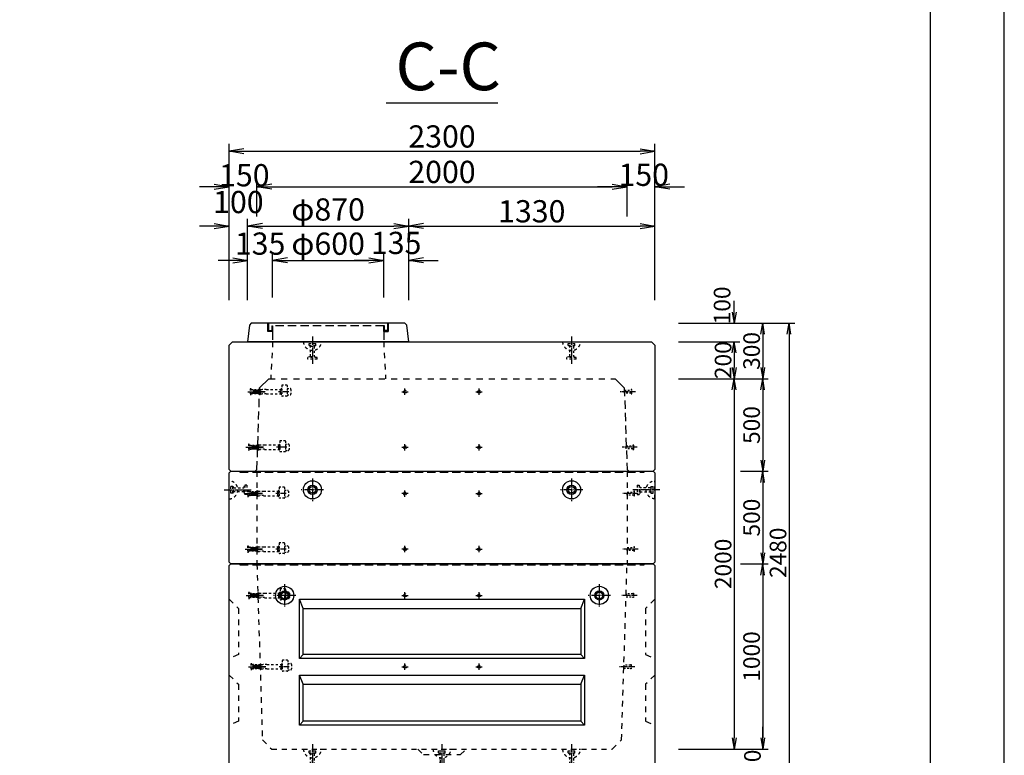
# Model space of a CAD drawing. Units: millimetres. Extents: x -2840 to 17389, y -5451 to 6700.
# Drawn here: x 12070 to 17389, y -3415 to 557 of the extents above; entities that cross this region are included whole.
import ezdxf

# ---------------------------------------------------------------- set-up
doc = ezdxf.new("R2010")
doc.units = ezdxf.units.MM
doc.header["$LTSCALE"] = 15
for name, pattern in [('一点鎖線(短)', [13, 10, -1, 1, -1]), ('破線', [4.5, 3, -1.5]), ('破線(短)', [4, 2, -2])]:
    doc.linetypes.add(name, pattern=pattern)
doc.layers.get('Defpoints').update_dxf_attribs({"color": 8})
for name, color, linetype in [('00枠', 4, 'Continuous'), ('00構造物', 6, 'Continuous'), ('00補助線', 4, 'Continuous'), ('01構造物', 6, 'Continuous'), ('02補助線', 4, 'Continuous'), ('03寸法', 4, 'Continuous'), ('04文字', 7, 'Continuous')]:
    doc.layers.add(name, color=color, linetype=linetype)
doc.styles.add('_Gothic_', font='txt', dxfattribs={"height": 1})
doc.styles.add('ゴシック', font='txt')
doc.dimstyles.new('30', dxfattribs={"dimscale": 30, "dimtxt": 3, "dimasz": 2, "dimexe": 1, "dimexo": 1, "dimgap": 0.5, "dimtad": 1, "dimdec": 0, "dimzin": 0, "dimdsep": 46, "dimtxsty": 'ゴシック', "dimblk": 'OPEN', "dimcen": 0.09, "dimaunit": 1, "dimazin": 0, "dimtfac": 1, "dimtdec": 0, "dimtofl": 0, "dimtmove": 2, "dimatfit": 3, "dimldrblk": 'OPEN', "dimfxl": 10, "dimfxlon": 1, "dimtolj": 1, "dimtzin": 0, "dimlwe": -1, "dimarcsym": 0})
doc.dimstyles.new('40', dxfattribs={"dimscale": 40, "dimtxt": 3, "dimasz": 2, "dimexe": 1, "dimexo": 1, "dimgap": 0.5, "dimtad": 1, "dimdec": 0, "dimzin": 0, "dimdsep": 46, "dimtxsty": 'ゴシック', "dimblk": 'OPEN', "dimcen": 0.09, "dimaunit": 1, "dimazin": 0, "dimtfac": 1, "dimtdec": 0, "dimtofl": 0, "dimtmove": 2, "dimatfit": 3, "dimldrblk": 'OPEN', "dimfxl": 10, "dimfxlon": 1, "dimtolj": 1, "dimtzin": 0, "dimlwe": -1, "dimarcsym": 0})

# ---------------------------------------------------------------- blocks, each defined once
blk = doc.blocks.new('M12T')
at = {"layer": '02補助線', "color": 4, "linetype": '一点鎖線(短)', "ltscale": 0.1}
for p, q in [((-17.5, 0), (17.5, 0)), ((0, -17.5), (0, 17.5))]:
    blk.add_line(p, q, dxfattribs=at)
at = {"layer": '02補助線', "color": 0, "linetype": 'ByBlock', "ltscale": 0.3}
for radius in [8.25, 6]:
    blk.add_circle((0, 0), radius, dxfattribs=at)
blk = doc.blocks.new('M12')
at = {"linetype": '一点鎖線(短)', "ltscale": 0.2}
blk.add_line((-58.9, 0), (22.9, 0), dxfattribs=at)
at = {"color": 0, "linetype": '破線(短)', "lineweight": -2, "ltscale": 0.3}
for points in [[(-36, -8.2), (-36, -12), (-40, -12), (-40, 12), (-36, 12), (-36, 8.2)], [(-36, -8.2), (0, -8.2), (0, 8.2), (-36, 8.2)]]:
    blk.add_lwpolyline(points, dxfattribs=at)
blk = doc.blocks.new('deha5tS')
at = {"linetype": '一点鎖線(短)', "ltscale": 0.3}
blk.add_line((0, 27.3), (0, -119.8), dxfattribs=at)
at = {"layer": '02補助線', "color": 0, "linetype": '破線(短)', "ltscale": 0.75}
blk.add_line((-49, 0), (49, 0), dxfattribs=at)
at = {"layer": '02補助線', "color": 0, "linetype": '破線(短)', "ltscale": 0.4}
for p, q in [((-18, -10), (18, -10)), ((-18, -20), (-18, -10)), ((-18, -20), (18, -20)), ((-18, -20), (-10, -25)), ((-10, -80), (-10, -25)), ((-10, -25), (10, -25)), ((18, -20), (10, -25)), ((10, -25), (10, -80)), ((18, -20), (18, -10)), ((-10, -80), (-25, -85)), ((25, -85), (-25, -85)), ((-25, -95), (-25, -85)), ((25, -95), (-25, -95)), ((-10, -80), (10, -80)), ((10, -80), (25, -85)), ((25, -95), (25, -85))]:
    blk.add_line(p, q, dxfattribs=at)
at = {"layer": '02補助線', "color": 0, "linetype": '破線(短)', "ltscale": 0.5}
blk.add_arc((0, 2), 49, 182.387, 357.613, dxfattribs=at)
blk = doc.blocks.new('M16')
at = {"layer": '02補助線', "linetype": '一点鎖線(短)', "ltscale": 0.2}
blk.add_line((-63.4, 0), (29.4, 0), dxfattribs=at)
at = {"layer": '02補助線', "color": 0, "linetype": '破線(短)', "lineweight": -2, "ltscale": 0.3}
blk.add_lwpolyline([(-45.5, 10.9), (-45.5, 16), (-50, 16), (-50, -16), (-45.5, -16), (-45.5, -10.9)], dxfattribs=at)
at = {"layer": '02補助線', "color": 0, "linetype": '破線(短)', "ltscale": 0.3}
blk.add_lwpolyline([(-45.5, 10.9), (0, 10.9), (0, -10.9), (-45.5, -10.9)], dxfattribs=at)
blk = doc.blocks.new('step_s')
at = {"layer": '02補助線', "color": 0, "linetype": '破線(短)', "ltscale": 0.3}
for p, q in [((0, 15.5), (3, 15.5)), ((0, 15.5), (0, -15.5)), ((3, -15.5), (3, 15.5)), ((3, 15.5), (6, 12.5)), ((6, -12.5), (6, 12.5)), ((6, 12.5), (16, 12.5)), ((16, 11), (16, 12.5)), ((36, 11), (16, 11)), ((36, 11), (36, 12.5)), ((117, 15.5), (114, 12.5)), ((114, -12.5), (114, 12.5)), ((117, -15.5), (117, 15.5)), ((120, 15.5), (117, 15.5)), ((120, 32.5), (120, -22.3)), ((148, 34.5), (122, 34.5)), ((150, 32.5), (150, -22.3)), ((150, 17.7), (165.2, 17.2)), ((170, 12.2), (170, -12.2)), ((0, -15.5), (3, -15.5)), ((3, -15.5), (6, -12.5)), ((6, -12.5), (16, -12.5)), ((16, -11), (16, -12.5)), ((36, -11), (16, -11)), ((36, -11), (36, -12.5)), ((117, -15.5), (114, -12.5)), ((120, -15.5), (117, -15.5)), ((148, -24.3), (122, -24.3)), ((150, -17.7), (165.2, -17.2))]:
    blk.add_line(p, q, dxfattribs=at)
at = {"layer": '02補助線', "color": 0, "linetype": '破線(短)', "ltscale": 0.4}
for p, q in [((36, 12.5), (114, 12.5)), ((36, -12.5), (114, -12.5))]:
    blk.add_line(p, q, dxfattribs=at)
at = {"layer": '02補助線', "color": 0, "linetype": '一点鎖線(短)', "ltscale": 0.2}
for p, q in [((31.2, 0), (-31.2, 0)), ((157.8, 0), (102.3, 0))]:
    blk.add_line(p, q, dxfattribs=at)
at = {"layer": '02補助線', "color": 0, "linetype": '破線(短)', "ltscale": 0.3}
for centre, radius, start, end in [((122, 32.5), 2, 90, 180), ((148, 32.5), 2, 0, 90), ((165, 12.2), 5, 0, 87.9955), ((122, -22.3), 2, 180, 270), ((148, -22.3), 2, 270, 0), ((165, -12.2), 5, 272.0045, 0)]:
    blk.add_arc(centre, radius, start, end, dxfattribs=at)
at = {"layer": 'Defpoints', "linetype": 'ByBlock', "ltscale": 0.3}
for p, q in [((-30, 7), (-28.5, 8)), ((-30, -7), (-30, 7)), ((-30, 7), (-2, 7)), ((-28.5, -8), (-28.5, 8)), ((-28.5, 8), (0, 8)), ((-2, 7), (0, 8)), ((-2, -8), (-2, 8)), ((-30, -7), (-28.5, -8)), ((-30, -7), (-2, -7)), ((-28.5, -8), (0, -8)), ((-2, -7), (0, -8))]:
    blk.add_line(p, q, dxfattribs=at)
at = {"layer": 'Defpoints'}
blk.add_point((0, 0), dxfattribs=at)
blk = doc.blocks.new('A$C14F06E42')
at = {"layer": '00構造物'}
for p, q in [((-435, 0), (-425, 90)), ((-415, 100), (-425, 90)), ((-415, 100), (415, 100)), ((415, 100), (425, 90)), ((425, 90), (435, 0)), ((-435, 0), (435, 0))]:
    blk.add_line(p, q, dxfattribs=at)
at = {"layer": '00補助線', "linetype": '破線'}
for p, q in [((-325, 100), (-325, 55)), ((-300, 55), (-325, 55)), ((-320, 100), (-320, 60)), ((-320, 60), (-305, 60)), ((-305, 60), (-305, 85)), ((-305, 85), (-300, 85)), ((-300, 85), (300, 85)), ((-300, 55), (-300, 85)), ((-300, 55), (-300, 0)), ((305, 85), (300, 85)), ((300, 85), (300, 55)), ((300, 55), (325, 55)), ((300, 55), (300, 0)), ((305, 85), (305, 60)), ((320, 60), (305, 60)), ((320, 60), (320, 100)), ((325, 55), (325, 100))]:
    blk.add_line(p, q, dxfattribs=at)
blk = doc.blocks.new('A$C144279A8')
at = {"layer": '01構造物'}
for p, q in [((-1150, -119), (-1131, -100)), ((-1131, -100), (1131, -100)), ((1131, -100), (1150, -119)), ((-1150, -791), (-1150, -119)), ((1150, -119), (1150, -791)), ((-1150, -791), (-1141, -800)), ((1141, -800), (1150, -791)), ((-1141, -800), (-1150, -809)), ((-1150, -1291), (-1150, -809)), ((-1141, -800), (1141, -800)), ((-1141, -800), (1141, -800)), ((1141, -800), (1150, -809)), ((1150, -809), (1150, -1291)), ((-1150, -1291), (-1141, -1300)), ((-1141, -1300), (-1150, -1309)), ((-1150, -2461), (-1150, -1309)), ((1141, -1300), (-1141, -1300)), ((-1141, -1300), (1141, -1300)), ((1141, -1300), (1150, -1291)), ((1141, -1300), (1150, -1309)), ((1150, -1309), (1150, -2461)), ((-1150, -2461), (-1131, -2480)), ((1131, -2480), (-1131, -2480)), ((1131, -2480), (1150, -2461))]:
    blk.add_line(p, q, dxfattribs=at)
at = {"layer": '02補助線', "linetype": '破線(短)'}
for p, q in [((-915, -100), (-925, -300)), ((-315, -100), (-305, -300)), ((-1000, -800), (-1000, -1300)), ((1000, -800), (1000, -1300)), ((-1000, -1300), (-970, -2250)), ((970, -2250), (1000, -1300)), ((-1150, -1490), (-1100, -1540)), ((-1100, -1540), (-1100, -1790)), ((1150, -1490), (1100, -1540)), ((1100, -1540), (1100, -1790)), ((-1100, -1790), (-1150, -1810)), ((1100, -1790), (1150, -1810)), ((-1150, -1900), (-1100, -1950)), ((1150, -1900), (1100, -1950)), ((-1100, -1950), (-1100, -2150)), ((1100, -1950), (1100, -2150)), ((-1100, -2150), (-1150, -2170)), ((1100, -2150), (1150, -2170)), ((-970, -2250), (-920, -2300)), ((920, -2300), (970, -2250)), ((-130, -2300), (-100, -2330)), ((-100, -2330), (100, -2330)), ((100, -2330), (130, -2300))]:
    blk.add_line(p, q, dxfattribs=at)
at = {"layer": '02補助線'}
for p, q in [((-985, -350), (-935, -300)), ((935, -300), (985, -350)), ((-1009, -800), (-999.7, -791)), ((999.7, -791), (1009, -800)), ((-770, -1490), (770, -1490)), ((-770, -1810), (-770, -1490)), ((-750, -1540), (-770, -1490)), ((-750, -1540), (750, -1540)), ((-750, -1790), (-750, -1540)), ((750, -1540), (770, -1490)), ((750, -1540), (750, -1790)), ((770, -1490), (770, -1810)), ((-750, -1790), (-770, -1810)), ((750, -1790), (-750, -1790)), ((750, -1790), (770, -1810)), ((770, -1810), (-770, -1810)), ((-770, -1900), (770, -1900)), ((-770, -2170), (-770, -1900)), ((-750, -1950), (-770, -1900)), ((750, -1950), (770, -1900)), ((770, -1900), (770, -2170)), ((-750, -1950), (750, -1950)), ((-750, -2150), (-750, -1950)), ((750, -1950), (750, -2150)), ((-750, -2150), (-770, -2170)), ((770, -2170), (-770, -2170)), ((750, -2150), (-750, -2150)), ((750, -2150), (770, -2170))]:
    blk.add_line(p, q, dxfattribs=at)
at = {"layer": '02補助線', "linetype": '破線(短)', "ltscale": 1.1}
blk.add_line((-935, -300), (935, -300), dxfattribs=at)
at = {"layer": '02補助線', "linetype": '破線'}
for p, q in [((-999.7, -791), (-985, -350)), ((985, -350), (999.7, -791)), ((-1092, -804.5), (1092, -804.5)), ((-1092, -1304.5), (1092, -1304.5)), ((-10, -2360), (-15, -2480)), ((10, -2360), (15, -2480))]:
    blk.add_line(p, q, dxfattribs=at)
at = {"layer": '02補助線', "linetype": '破線(短)', "lineweight": 0}
for p, q in [((-1092, -800), (-1092, -804.5)), ((1092, -804.5), (1092, -800)), ((-1092, -1300), (-1092, -1304.5)), ((1092, -1304.5), (1092, -1300))]:
    blk.add_line(p, q, dxfattribs=at)
at = {"layer": '02補助線', "linetype": '破線(短)', "ltscale": 0.9}
blk.add_line((-920, -2300), (920, -2300), dxfattribs=at)
at = {"extrusion": (0, 0, -1), "zscale": -1}
blk.add_blockref('A$C14F06E42', (615, -100), dxfattribs=at)
at = {"layer": '02補助線', "linetype": 'Continuous'}
for name, p in [('deha5tS', (-700, -100)), ('deha5tS', (700, -100)), ('M12', (-985.7, -370)), ('M12', (-995.7, -670))]:
    blk.add_blockref(name, p, dxfattribs=at)
at = {"layer": '02補助線'}
for name, p in [('M16', (-985.7, -370)), ('step_s', (-985.7, -370)), ('step_s', (-995.7, -670)), ('M16', (-995.7, -670)), ('M16', (-1000, -920)), ('step_s', (-1000, -920)), ('M16', (-1000, -1220)), ('step_s', (-1000, -1220)), ('step_s', (-994.6, -1470)), ('M16', (-994.6, -1470)), ('M16', (-982.5, -1855)), ('step_s', (-982.5, -1855))]:
    blk.add_blockref(name, p, dxfattribs=at)
at = {"layer": '02補助線', "linetype": '破線(短)'}
for name, p in [('M12T', (-200, -370)), ('M12T', (200, -370)), ('M12T', (-200, -670)), ('M12T', (200, -670)), ('M12T', (200, -920)), ('M12', (-1000, -920)), ('M12', (-1000, -1220)), ('M12T', (200, -1220)), ('M12T', (-200, -1470)), ('M12T', (200, -1470)), ('M12T', (-200, -1855)), ('M12T', (200, -1855)), ('deha5tS', (-700, -2300)), ('deha5tS', (0, -2300)), ('deha5tS', (700, -2300))]:
    blk.add_blockref(name, p, dxfattribs=at)
at = {"layer": '02補助線', "linetype": 'Continuous', "xscale": -1}
for p in [(985.7, -370), (995.7, -670)]:
    blk.add_blockref('M12', p, dxfattribs=at)
at = {"layer": '02補助線', "linetype": '破線(短)'}
for name, p, rotation in [('deha5tS', (-1150, -900), 90), ('M12', (994.6, -1470), 180), ('M12', (982.5, -1855), 180), ('deha5tS', (-700, -2480), 180), ('deha5tS', (700, -2480), 180)]:
    blk.add_blockref(name, p, dxfattribs=dict(at, rotation=rotation))
at = {"layer": '02補助線', "linetype": '破線(短)', "xscale": -1}
for name, p, rotation in [('deha5tS', (1150, -900), 270), ('M12', (-994.6, -1470), 180), ('M12', (-982.5, -1855), 180)]:
    blk.add_blockref(name, p, dxfattribs=dict(at, rotation=rotation))
for name, p in [('M12T', (-200, -920)), ('M12', (1000, -920)), ('M12T', (-200, -1220)), ('M12', (1000, -1220))]:
    blk.add_blockref(name, p, dxfattribs=at)
blk = doc.blocks.new('_Open')
at = {"color": 0, "linetype": 'ByBlock', "lineweight": -2}
for p, q in [((-1, 0.167), (0, 0)), ((-1, -0.167), (0, 0)), ((0, 0), (-1, 0))]:
    blk.add_line(p, q, dxfattribs=at)
blk = doc.blocks.new('*D372')
at = {"layer": '03寸法', "color": 0, "linetype": 'Continuous', "transparency": 16777216}
for p, q in [((13201.4, -504.6), (13201.4, -304.6)), ((13351.4, -504.6), (13351.4, -304.6))]:
    blk.add_line(p, q, dxfattribs=at)
at = {"layer": '03寸法', "color": 0, "linetype": 'Continuous', "lineweight": -2, "transparency": 16777216}
for p, q in [((13121.4, -344.6), (13041.4, -344.6)), ((13431.4, -344.6), (13511.4, -344.6))]:
    blk.add_line(p, q, dxfattribs=at)
at = {"layer": 'Defpoints', "color": 0, "linetype": 'Continuous', "transparency": 16777216}
for p in [(13351.4, -344.6), (13201.4, -1200.4), (13351.4, -1881.4)]:
    blk.add_point(p, dxfattribs=at)
at = {"layer": '03寸法', "color": 0, "linetype": 'Continuous', "lineweight": -2, "transparency": 16777216, "xscale": 80, "yscale": 80, "zscale": 80}
blk.add_blockref('_Open', (13201.4, -344.6), dxfattribs=at)
at = {"layer": '03寸法', "color": 0, "linetype": 'Continuous', "lineweight": -2, "transparency": 16777216, "xscale": 80, "yscale": 80, "zscale": 80, "rotation": 180}
blk.add_blockref('_Open', (13351.4, -344.6), dxfattribs=at)
at = {"layer": '03寸法', "color": 0, "linetype": 'Continuous', "transparency": 16777216, "insert": (13283.5, -282.6), "char_height": 120, "attachment_point": 5, "style": 'ゴシック'}
blk.add_mtext('\\A1;150', dxfattribs=at)
blk = doc.blocks.new('*D373')
at = {"layer": '03寸法', "color": 0, "linetype": 'Continuous', "transparency": 16777216}
for p, q in [((13351.4, -504.6), (13351.4, -304.6)), ((15351.4, -504.6), (15351.4, -304.6))]:
    blk.add_line(p, q, dxfattribs=at)
at = {"layer": '03寸法', "color": 0, "linetype": 'Continuous', "lineweight": -2, "transparency": 16777216}
blk.add_line((13431.4, -344.6), (15271.4, -344.6), dxfattribs=at)
at = {"layer": 'Defpoints', "color": 0, "linetype": 'Continuous', "transparency": 16777216}
for p in [(15351.4, -344.6), (13351.4, -1881.4), (15351.4, -1881.4)]:
    blk.add_point(p, dxfattribs=at)
at = {"layer": '03寸法', "color": 0, "linetype": 'Continuous', "lineweight": -2, "transparency": 16777216, "xscale": 80, "yscale": 80, "zscale": 80, "rotation": 180}
blk.add_blockref('_Open', (13351.4, -344.6), dxfattribs=at)
at = {"layer": '03寸法', "color": 0, "linetype": 'Continuous', "lineweight": -2, "transparency": 16777216, "xscale": 80, "yscale": 80, "zscale": 80}
blk.add_blockref('_Open', (15351.4, -344.6), dxfattribs=at)
at = {"layer": '03寸法', "color": 0, "linetype": 'Continuous', "transparency": 16777216, "insert": (14351.4, -264.6), "char_height": 120, "attachment_point": 5, "style": 'ゴシック'}
blk.add_mtext('\\A1;2000', dxfattribs=at)
blk = doc.blocks.new('*D374')
at = {"layer": '03寸法', "color": 0, "linetype": 'Continuous', "transparency": 16777216}
for p, q in [((15351.4, -504.6), (15351.4, -304.6)), ((15501.4, -504.6), (15501.4, -304.6))]:
    blk.add_line(p, q, dxfattribs=at)
at = {"layer": '03寸法', "color": 0, "linetype": 'Continuous', "lineweight": -2, "transparency": 16777216}
for p, q in [((15271.4, -344.6), (15191.4, -344.6)), ((15581.4, -344.6), (15661.4, -344.6))]:
    blk.add_line(p, q, dxfattribs=at)
at = {"layer": 'Defpoints', "color": 0, "linetype": 'Continuous', "transparency": 16777216}
for p in [(15501.4, -344.6), (15501.4, -1200.4), (15351.4, -1881.4)]:
    blk.add_point(p, dxfattribs=at)
at = {"layer": '03寸法', "color": 0, "linetype": 'Continuous', "lineweight": -2, "transparency": 16777216, "xscale": 80, "yscale": 80, "zscale": 80}
blk.add_blockref('_Open', (15351.4, -344.6), dxfattribs=at)
at = {"layer": '03寸法', "color": 0, "linetype": 'Continuous', "lineweight": -2, "transparency": 16777216, "xscale": 80, "yscale": 80, "zscale": 80, "rotation": 180}
blk.add_blockref('_Open', (15501.4, -344.6), dxfattribs=at)
at = {"layer": '03寸法', "color": 0, "linetype": 'Continuous', "transparency": 16777216, "insert": (15441.4, -280.2), "char_height": 120, "attachment_point": 5, "style": 'ゴシック'}
blk.add_mtext('\\A1;150', dxfattribs=at)
blk = doc.blocks.new('*D375')
at = {"layer": '03寸法', "color": 0, "linetype": 'Continuous', "transparency": 16777216}
for p, q in [((13201.4, -553.2), (13201.4, -113.2)), ((15501.4, -553.2), (15501.4, -113.2))]:
    blk.add_line(p, q, dxfattribs=at)
at = {"layer": '03寸法', "color": 0, "linetype": 'Continuous', "lineweight": -2, "transparency": 16777216}
blk.add_line((13281.4, -153.2), (15421.4, -153.2), dxfattribs=at)
at = {"layer": 'Defpoints', "color": 0, "linetype": 'Continuous', "transparency": 16777216}
for p in [(15501.4, -153.2), (13201.4, -1200.4), (15501.4, -1200.4)]:
    blk.add_point(p, dxfattribs=at)
at = {"layer": '03寸法', "color": 0, "linetype": 'Continuous', "lineweight": -2, "transparency": 16777216, "xscale": 80, "yscale": 80, "zscale": 80, "rotation": 180}
blk.add_blockref('_Open', (13201.4, -153.2), dxfattribs=at)
at = {"layer": '03寸法', "color": 0, "linetype": 'Continuous', "lineweight": -2, "transparency": 16777216, "xscale": 80, "yscale": 80, "zscale": 80}
blk.add_blockref('_Open', (15501.4, -153.2), dxfattribs=at)
at = {"layer": '03寸法', "color": 0, "linetype": 'Continuous', "transparency": 16777216, "insert": (14351.4, -73.2), "char_height": 120, "attachment_point": 5, "style": 'ゴシック'}
blk.add_mtext('\\A1;2300', dxfattribs=at)
blk = doc.blocks.new('*D376')
at = {"layer": '03寸法', "color": 0, "linetype": 'Continuous', "transparency": 16777216}
for p, q in [((13201.4, -957.3), (13201.4, -517.3)), ((13301.4, -957.3), (13301.4, -517.3))]:
    blk.add_line(p, q, dxfattribs=at)
at = {"layer": '03寸法', "color": 0, "linetype": 'Continuous', "lineweight": -2, "transparency": 16777216}
for p, q in [((13121.4, -557.3), (13041.4, -557.3)), ((13381.4, -557.3), (13461.4, -557.3))]:
    blk.add_line(p, q, dxfattribs=at)
at = {"layer": 'Defpoints', "color": 0, "linetype": 'Continuous', "transparency": 16777216}
for p in [(13301.4, -557.3), (13201.4, -1200.4), (13301.4, -1181.4)]:
    blk.add_point(p, dxfattribs=at)
at = {"layer": '03寸法', "color": 0, "linetype": 'Continuous', "lineweight": -2, "transparency": 16777216, "xscale": 80, "yscale": 80, "zscale": 80}
blk.add_blockref('_Open', (13201.4, -557.3), dxfattribs=at)
at = {"layer": '03寸法', "color": 0, "linetype": 'Continuous', "lineweight": -2, "transparency": 16777216, "xscale": 80, "yscale": 80, "zscale": 80, "rotation": 180}
blk.add_blockref('_Open', (13301.4, -557.3), dxfattribs=at)
at = {"layer": '03寸法', "color": 0, "linetype": 'Continuous', "transparency": 16777216, "insert": (13251.4, -427.3), "char_height": 120, "attachment_point": 5, "style": 'ゴシック'}
blk.add_mtext('\\A1;100', dxfattribs=at)
blk = doc.blocks.new('*D377')
at = {"layer": '03寸法', "color": 0, "linetype": 'Continuous', "transparency": 16777216}
for p, q in [((13301.4, -957.3), (13301.4, -517.3)), ((14171.4, -957.3), (14171.4, -517.3))]:
    blk.add_line(p, q, dxfattribs=at)
at = {"layer": '03寸法', "color": 0, "linetype": 'Continuous', "lineweight": -2, "transparency": 16777216}
blk.add_line((13381.4, -557.3), (14091.4, -557.3), dxfattribs=at)
at = {"layer": 'Defpoints', "color": 0, "linetype": 'Continuous', "transparency": 16777216}
for p in [(14171.4, -557.3), (13301.4, -1181.4), (14171.4, -1181.4)]:
    blk.add_point(p, dxfattribs=at)
at = {"layer": '03寸法', "color": 0, "linetype": 'Continuous', "lineweight": -2, "transparency": 16777216, "xscale": 80, "yscale": 80, "zscale": 80, "rotation": 180}
blk.add_blockref('_Open', (13301.4, -557.3), dxfattribs=at)
at = {"layer": '03寸法', "color": 0, "linetype": 'Continuous', "lineweight": -2, "transparency": 16777216, "xscale": 80, "yscale": 80, "zscale": 80}
blk.add_blockref('_Open', (14171.4, -557.3), dxfattribs=at)
at = {"layer": '03寸法', "color": 0, "linetype": 'Continuous', "transparency": 16777216, "insert": (13736.4, -467.6), "char_height": 120, "attachment_point": 5, "style": 'ゴシック'}
blk.add_mtext('\\A1;φ870', dxfattribs=at)
blk = doc.blocks.new('*D378')
at = {"layer": '03寸法', "color": 0, "linetype": 'Continuous', "transparency": 16777216}
for p, q in [((14171.4, -957.3), (14171.4, -517.3)), ((15501.4, -957.3), (15501.4, -517.3))]:
    blk.add_line(p, q, dxfattribs=at)
at = {"layer": '03寸法', "color": 0, "linetype": 'Continuous', "lineweight": -2, "transparency": 16777216}
blk.add_line((14251.4, -557.3), (15421.4, -557.3), dxfattribs=at)
at = {"layer": 'Defpoints', "color": 0, "linetype": 'Continuous', "transparency": 16777216}
for p in [(15501.4, -557.3), (14171.4, -1181.4), (15501.4, -1200.4)]:
    blk.add_point(p, dxfattribs=at)
at = {"layer": '03寸法', "color": 0, "linetype": 'Continuous', "lineweight": -2, "transparency": 16777216, "xscale": 80, "yscale": 80, "zscale": 80, "rotation": 180}
blk.add_blockref('_Open', (14171.4, -557.3), dxfattribs=at)
at = {"layer": '03寸法', "color": 0, "linetype": 'Continuous', "lineweight": -2, "transparency": 16777216, "xscale": 80, "yscale": 80, "zscale": 80}
blk.add_blockref('_Open', (15501.4, -557.3), dxfattribs=at)
at = {"layer": '03寸法', "color": 0, "linetype": 'Continuous', "transparency": 16777216, "insert": (14836.4, -477.3), "char_height": 120, "attachment_point": 5, "style": 'ゴシック'}
blk.add_mtext('\\A1;1330', dxfattribs=at)
blk = doc.blocks.new('*D379')
at = {"layer": '03寸法', "color": 0, "linetype": 'Continuous', "lineweight": -2, "transparency": 16777216}
for p, q in [((13221.4, -742.2), (13141.4, -742.2)), ((13516.4, -742.2), (13596.4, -742.2))]:
    blk.add_line(p, q, dxfattribs=at)
at = {"layer": '03寸法', "color": 0, "linetype": 'Continuous', "transparency": 16777216}
for p, q in [((13301.4, -942.2), (13301.4, -702.2)), ((13436.4, -942.2), (13436.4, -702.2))]:
    blk.add_line(p, q, dxfattribs=at)
at = {"layer": 'Defpoints', "color": 0, "linetype": 'Continuous', "transparency": 16777216}
for p in [(13436.4, -742.2), (13436.4, -1096.4), (13301.4, -1181.4)]:
    blk.add_point(p, dxfattribs=at)
at = {"layer": '03寸法', "color": 0, "linetype": 'Continuous', "lineweight": -2, "transparency": 16777216, "xscale": 80, "yscale": 80, "zscale": 80}
blk.add_blockref('_Open', (13301.4, -742.2), dxfattribs=at)
at = {"layer": '03寸法', "color": 0, "linetype": 'Continuous', "lineweight": -2, "transparency": 16777216, "xscale": 80, "yscale": 80, "zscale": 80, "rotation": 180}
blk.add_blockref('_Open', (13436.4, -742.2), dxfattribs=at)
at = {"layer": '03寸法', "color": 0, "linetype": 'Continuous', "transparency": 16777216, "insert": (13368.9, -651.9), "char_height": 120, "attachment_point": 5, "style": 'ゴシック'}
blk.add_mtext('\\A1;135', dxfattribs=at)
blk = doc.blocks.new('*D380')
at = {"layer": '03寸法', "color": 0, "linetype": 'Continuous', "transparency": 16777216}
for p, q in [((13436.4, -942.2), (13436.4, -702.2)), ((14036.4, -942.2), (14036.4, -702.2))]:
    blk.add_line(p, q, dxfattribs=at)
at = {"layer": '03寸法', "color": 0, "linetype": 'Continuous', "lineweight": -2, "transparency": 16777216}
blk.add_line((13516.4, -742.2), (13956.4, -742.2), dxfattribs=at)
at = {"layer": 'Defpoints', "color": 0, "linetype": 'Continuous', "transparency": 16777216}
for p in [(14036.4, -742.2), (13436.4, -1096.4), (14036.4, -1096.4)]:
    blk.add_point(p, dxfattribs=at)
at = {"layer": '03寸法', "color": 0, "linetype": 'Continuous', "lineweight": -2, "transparency": 16777216, "xscale": 80, "yscale": 80, "zscale": 80, "rotation": 180}
blk.add_blockref('_Open', (13436.4, -742.2), dxfattribs=at)
at = {"layer": '03寸法', "color": 0, "linetype": 'Continuous', "lineweight": -2, "transparency": 16777216, "xscale": 80, "yscale": 80, "zscale": 80}
blk.add_blockref('_Open', (14036.4, -742.2), dxfattribs=at)
at = {"layer": '03寸法', "color": 0, "linetype": 'Continuous', "transparency": 16777216, "insert": (13736.4, -652.4), "char_height": 120, "attachment_point": 5, "style": 'ゴシック'}
blk.add_mtext('\\A1;φ600', dxfattribs=at)
blk = doc.blocks.new('*D381')
at = {"layer": '03寸法', "color": 0, "linetype": 'Continuous', "lineweight": -2, "transparency": 16777216}
for p, q in [((13956.4, -742.2), (13876.4, -742.2)), ((14251.4, -742.2), (14331.4, -742.2))]:
    blk.add_line(p, q, dxfattribs=at)
at = {"layer": '03寸法', "color": 0, "linetype": 'Continuous', "transparency": 16777216}
for p, q in [((14036.4, -942.2), (14036.4, -702.2)), ((14171.4, -942.2), (14171.4, -702.2))]:
    blk.add_line(p, q, dxfattribs=at)
at = {"layer": 'Defpoints', "color": 0, "linetype": 'Continuous', "transparency": 16777216}
for p in [(14171.4, -742.2), (14036.4, -1096.4), (14171.4, -1181.4)]:
    blk.add_point(p, dxfattribs=at)
at = {"layer": '03寸法', "color": 0, "linetype": 'Continuous', "lineweight": -2, "transparency": 16777216, "xscale": 80, "yscale": 80, "zscale": 80}
blk.add_blockref('_Open', (14036.4, -742.2), dxfattribs=at)
at = {"layer": '03寸法', "color": 0, "linetype": 'Continuous', "lineweight": -2, "transparency": 16777216, "xscale": 80, "yscale": 80, "zscale": 80, "rotation": 180}
blk.add_blockref('_Open', (14171.4, -742.2), dxfattribs=at)
at = {"layer": '03寸法', "color": 0, "linetype": 'Continuous', "transparency": 16777216, "insert": (14103.9, -648.2), "char_height": 120, "attachment_point": 5, "style": 'ゴシック'}
blk.add_mtext('\\A1;135', dxfattribs=at)
blk = doc.blocks.new('*D363')
at = {"layer": '03寸法', "color": 0, "linetype": 'Continuous', "lineweight": -2, "transparency": 16777216}
for p, q in [((15929.9, -1021.4), (15929.9, -961.4)), ((15929.9, -1241.4), (15929.9, -1301.4))]:
    blk.add_line(p, q, dxfattribs=at)
at = {"layer": '03寸法', "color": 0, "linetype": 'Continuous', "transparency": 16777216}
for p, q in [((15629.9, -1081.4), (15959.9, -1081.4)), ((15629.9, -1181.4), (15959.9, -1181.4))]:
    blk.add_line(p, q, dxfattribs=at)
at = {"layer": 'Defpoints', "color": 0, "linetype": 'Continuous', "transparency": 16777216}
for p in [(14766.4, -1081.4), (15482.4, -1181.4), (15929.9, -1181.4)]:
    blk.add_point(p, dxfattribs=at)
at = {"layer": '03寸法', "color": 0, "linetype": 'Continuous', "lineweight": -2, "transparency": 16777216, "xscale": 60, "yscale": 60, "zscale": 60}
for p, rotation in [((15929.9, -1081.4), 270), ((15929.9, -1181.4), 90)]:
    blk.add_blockref('_Open', p, dxfattribs=dict(at, rotation=rotation))
at = {"layer": '03寸法', "color": 0, "linetype": 'Continuous', "transparency": 16777216, "insert": (15864.6, -985.4), "char_height": 90, "attachment_point": 5, "rotation": 90, "style": 'ゴシック'}
blk.add_mtext('\\A1;100', dxfattribs=at)
blk = doc.blocks.new('*D364')
at = {"layer": '03寸法', "color": 0, "linetype": 'Continuous', "transparency": 16777216}
for p, q in [((15964, -2381.4), (16114, -2381.4)), ((15964, -3381.4), (16114, -3381.4))]:
    blk.add_line(p, q, dxfattribs=at)
at = {"layer": '03寸法', "color": 0, "linetype": 'Continuous', "lineweight": -2, "transparency": 16777216}
blk.add_line((16084, -2441.4), (16084, -3321.4), dxfattribs=at)
at = {"layer": 'Defpoints', "color": 0, "linetype": 'Continuous', "transparency": 16777216}
for p in [(15492.4, -2381.4), (15271.4, -3381.4), (16084, -3381.4)]:
    blk.add_point(p, dxfattribs=at)
at = {"layer": '03寸法', "color": 0, "linetype": 'Continuous', "lineweight": -2, "transparency": 16777216, "xscale": 60, "yscale": 60, "zscale": 60}
for p, rotation in [((16084, -2381.4), 90), ((16084, -3381.4), 270)]:
    blk.add_blockref('_Open', p, dxfattribs=dict(at, rotation=rotation))
at = {"layer": '03寸法', "color": 0, "linetype": 'Continuous', "transparency": 16777216, "insert": (16024, -2881.4), "char_height": 90, "attachment_point": 5, "rotation": 90, "style": 'ゴシック'}
blk.add_mtext('\\A1;1000', dxfattribs=at)
blk = doc.blocks.new('*D365')
at = {"layer": '03寸法', "color": 0, "linetype": 'Continuous', "transparency": 16777216}
for p, q in [((15629.9, -1381.4), (15959.9, -1381.4)), ((15629.9, -3381.4), (15959.9, -3381.4))]:
    blk.add_line(p, q, dxfattribs=at)
at = {"layer": '03寸法', "color": 0, "linetype": 'Continuous', "lineweight": -2, "transparency": 16777216}
blk.add_line((15929.9, -1441.4), (15929.9, -3321.4), dxfattribs=at)
at = {"layer": 'Defpoints', "color": 0, "linetype": 'Continuous', "transparency": 16777216}
for p in [(15286.4, -1381.4), (15271.4, -3381.4), (15929.9, -3381.4)]:
    blk.add_point(p, dxfattribs=at)
at = {"layer": '03寸法', "color": 0, "linetype": 'Continuous', "lineweight": -2, "transparency": 16777216, "xscale": 60, "yscale": 60, "zscale": 60}
for p, rotation in [((15929.9, -1381.4), 90), ((15929.9, -3381.4), 270)]:
    blk.add_blockref('_Open', p, dxfattribs=dict(at, rotation=rotation))
at = {"layer": '03寸法', "color": 0, "linetype": 'Continuous', "transparency": 16777216, "insert": (15869.9, -2381.4), "char_height": 90, "attachment_point": 5, "rotation": 90, "style": 'ゴシック'}
blk.add_mtext('\\A1;2000', dxfattribs=at)
blk = doc.blocks.new('*D366')
at = {"layer": '03寸法', "color": 0, "linetype": 'Continuous', "transparency": 16777216}
for p, q in [((15784, -1081.4), (16114, -1081.4)), ((15784, -1381.4), (16114, -1381.4))]:
    blk.add_line(p, q, dxfattribs=at)
at = {"layer": '03寸法', "color": 0, "linetype": 'Continuous', "lineweight": -2, "transparency": 16777216}
blk.add_line((16084, -1141.4), (16084, -1321.4), dxfattribs=at)
at = {"layer": 'Defpoints', "color": 0, "linetype": 'Continuous', "transparency": 16777216}
for p in [(14766.4, -1081.4), (15286.4, -1381.4), (16084, -1381.4)]:
    blk.add_point(p, dxfattribs=at)
at = {"layer": '03寸法', "color": 0, "linetype": 'Continuous', "lineweight": -2, "transparency": 16777216, "xscale": 60, "yscale": 60, "zscale": 60}
for p, rotation in [((16084, -1081.4), 90), ((16084, -1381.4), 270)]:
    blk.add_blockref('_Open', p, dxfattribs=dict(at, rotation=rotation))
at = {"layer": '03寸法', "color": 0, "linetype": 'Continuous', "transparency": 16777216, "insert": (16024, -1231.4), "char_height": 90, "attachment_point": 5, "rotation": 90, "style": 'ゴシック'}
blk.add_mtext('\\A1;300', dxfattribs=at)
blk = doc.blocks.new('*D367')
at = {"layer": '03寸法', "color": 0, "linetype": 'Continuous', "lineweight": -2, "transparency": 16777216}
for p, q in [((16084, -3321.4), (16084, -3261.4)), ((16084, -3621.4), (16084, -3681.4))]:
    blk.add_line(p, q, dxfattribs=at)
at = {"layer": '03寸法', "color": 0, "linetype": 'Continuous', "transparency": 16777216}
for p, q in [((15634, -3381.4), (16114, -3381.4)), ((15634, -3561.4), (16114, -3561.4))]:
    blk.add_line(p, q, dxfattribs=at)
at = {"layer": 'Defpoints', "color": 0, "linetype": 'Continuous', "transparency": 16777216}
for p in [(15271.4, -3381.4), (15482.4, -3561.4), (16084, -3561.4)]:
    blk.add_point(p, dxfattribs=at)
at = {"layer": '03寸法', "color": 0, "linetype": 'Continuous', "lineweight": -2, "transparency": 16777216, "xscale": 60, "yscale": 60, "zscale": 60}
for p, rotation in [((16084, -3381.4), 270), ((16084, -3561.4), 90)]:
    blk.add_blockref('_Open', p, dxfattribs=dict(at, rotation=rotation))
at = {"layer": '03寸法', "color": 0, "linetype": 'Continuous', "transparency": 16777216, "insert": (16028.6, -3486.4), "char_height": 90, "attachment_point": 5, "rotation": 90, "style": 'ゴシック'}
blk.add_mtext('\\A1;180', dxfattribs=at)
blk = doc.blocks.new('*D368')
at = {"layer": '03寸法', "color": 0, "transparency": 16777216}
for p, q in [((15926.8, -1081.4), (16256.8, -1081.4)), ((15926.8, -3561.4), (16256.8, -3561.4))]:
    blk.add_line(p, q, dxfattribs=at)
at = {"layer": '03寸法', "color": 0, "lineweight": -2, "transparency": 16777216}
blk.add_line((16226.8, -1141.4), (16226.8, -3501.4), dxfattribs=at)
at = {"layer": 'Defpoints', "color": 0, "transparency": 16777216}
for p in [(14766.4, -1081.4), (15482.4, -3561.4), (16226.8, -3561.4)]:
    blk.add_point(p, dxfattribs=at)
at = {"layer": '03寸法', "color": 0, "lineweight": -2, "transparency": 16777216, "xscale": 60, "yscale": 60, "zscale": 60}
for p, rotation in [((16226.8, -1081.4), 90), ((16226.8, -3561.4), 270)]:
    blk.add_blockref('_Open', p, dxfattribs=dict(at, rotation=rotation))
at = {"layer": '03寸法', "color": 0, "transparency": 16777216, "insert": (16166.8, -2321.4), "char_height": 90, "attachment_point": 5, "rotation": 90, "style": 'ゴシック'}
blk.add_mtext('\\A1;2480', dxfattribs=at)
blk = doc.blocks.new('*D369')
at = {"layer": '03寸法', "color": 0, "linetype": 'Continuous', "transparency": 16777216}
for p, q in [((15629.9, -1181.4), (15959.9, -1181.4)), ((15629.9, -1381.4), (15959.9, -1381.4))]:
    blk.add_line(p, q, dxfattribs=at)
at = {"layer": '03寸法', "color": 0, "linetype": 'Continuous', "lineweight": -2, "transparency": 16777216}
blk.add_line((15929.9, -1241.4), (15929.9, -1321.4), dxfattribs=at)
at = {"layer": 'Defpoints', "color": 0, "linetype": 'Continuous', "transparency": 16777216}
for p in [(15482.4, -1181.4), (15286.4, -1381.4), (15929.9, -1381.4)]:
    blk.add_point(p, dxfattribs=at)
at = {"layer": '03寸法', "color": 0, "linetype": 'Continuous', "lineweight": -2, "transparency": 16777216, "xscale": 60, "yscale": 60, "zscale": 60}
for p, rotation in [((15929.9, -1181.4), 90), ((15929.9, -1381.4), 270)]:
    blk.add_blockref('_Open', p, dxfattribs=dict(at, rotation=rotation))
at = {"layer": '03寸法', "color": 0, "linetype": 'Continuous', "transparency": 16777216, "insert": (15869.9, -1281.4), "char_height": 90, "attachment_point": 5, "rotation": 90, "style": 'ゴシック'}
blk.add_mtext('\\A1;200', dxfattribs=at)
blk = doc.blocks.new('*D370')
at = {"layer": '03寸法', "color": 0, "linetype": 'Continuous', "transparency": 16777216}
for p, q in [((15964, -1381.4), (16114, -1381.4)), ((15964, -1881.4), (16114, -1881.4))]:
    blk.add_line(p, q, dxfattribs=at)
at = {"layer": '03寸法', "color": 0, "linetype": 'Continuous', "lineweight": -2, "transparency": 16777216}
blk.add_line((16084, -1441.4), (16084, -1821.4), dxfattribs=at)
at = {"layer": 'Defpoints', "color": 0, "linetype": 'Continuous', "transparency": 16777216}
for p in [(15297.4, -1381.4), (15492.4, -1881.4), (16084, -1881.4)]:
    blk.add_point(p, dxfattribs=at)
at = {"layer": '03寸法', "color": 0, "linetype": 'Continuous', "lineweight": -2, "transparency": 16777216, "xscale": 60, "yscale": 60, "zscale": 60}
for p, rotation in [((16084, -1381.4), 90), ((16084, -1881.4), 270)]:
    blk.add_blockref('_Open', p, dxfattribs=dict(at, rotation=rotation))
at = {"layer": '03寸法', "color": 0, "linetype": 'Continuous', "transparency": 16777216, "insert": (16024, -1631.4), "char_height": 90, "attachment_point": 5, "rotation": 90, "style": 'ゴシック'}
blk.add_mtext('\\A1;500', dxfattribs=at)
blk = doc.blocks.new('*D371')
at = {"layer": '03寸法', "color": 0, "linetype": 'Continuous', "transparency": 16777216}
for p, q in [((15964, -1881.4), (16114, -1881.4)), ((15964, -2381.4), (16114, -2381.4))]:
    blk.add_line(p, q, dxfattribs=at)
at = {"layer": '03寸法', "color": 0, "linetype": 'Continuous', "lineweight": -2, "transparency": 16777216}
blk.add_line((16084, -1941.4), (16084, -2321.4), dxfattribs=at)
at = {"layer": 'Defpoints', "color": 0, "linetype": 'Continuous', "transparency": 16777216}
for p in [(15492.4, -1881.4), (15492.4, -2381.4), (16084, -2381.4)]:
    blk.add_point(p, dxfattribs=at)
at = {"layer": '03寸法', "color": 0, "linetype": 'Continuous', "lineweight": -2, "transparency": 16777216, "xscale": 60, "yscale": 60, "zscale": 60}
for p, rotation in [((16084, -1881.4), 90), ((16084, -2381.4), 270)]:
    blk.add_blockref('_Open', p, dxfattribs=dict(at, rotation=rotation))
at = {"layer": '03寸法', "color": 0, "linetype": 'Continuous', "transparency": 16777216, "insert": (16024, -2131.4), "char_height": 90, "attachment_point": 5, "rotation": 90, "style": 'ゴシック'}
blk.add_mtext('\\A1;500', dxfattribs=at)
blk = doc.blocks.new('deha5tT')
at = {"linetype": '一点鎖線(短)', "ltscale": 0.3}
for p, q in [((0, 60.4), (0, -60.4)), ((60.4, 0), (-60.4, 0))]:
    blk.add_line(p, q, dxfattribs=at)
at = {"layer": '02補助線', "color": 0, "linetype": 'ByBlock'}
for radius in [49, 25, 18]:
    blk.add_circle((0, 0), radius, dxfattribs=at)

msp = doc.modelspace()

# ---------------------------------------------------------------- linework, layer by layer
at = {"layer": '00枠', "linetype": 'Continuous'}
msp.add_line((14050.1, 107.6), (14652.7, 107.6), dxfattribs=at)
at = {"layer": '00枠'}
msp.add_lwpolyline([(589.2, -5451.3), (17389.2, -5451.3), (17389.2, 6428.7), (589.2, 6428.7)], close=True, dxfattribs=at)
msp.add_lwpolyline([(989.2, 6028.7), (16989.2, 6028.7), (16989.2, -5051.3)], dxfattribs=at)

# ---------------------------------------------------------------- block references
at = {"layer": '02補助線'}
msp.add_blockref('A$C144279A8', (14351.4, -1081.4), dxfattribs=at)
at = {"layer": '02補助線', "linetype": 'Continuous'}
for p in [(13651.4, -1981.4), (15051.4, -1981.4), (13501.4, -2551.4), (15201.4, -2551.4)]:
    msp.add_blockref('deha5tT', p, dxfattribs=at)

# ---------------------------------------------------------------- texts
at = {"layer": '04文字', "lineweight": -3, "style": '_Gothic_'}
msp.add_text('C-C', height=257.35, dxfattribs=at).set_placement((14100, 176.5))

# ---------------------------------------------------------------- dimensions: what is measured, and where the dimension line sits
at = {"layer": '03寸法', "linetype": 'Continuous'}
for base, p1, p2, picture, middle in [((15501.4, -153.2), (13201.4, -1200.4), (15501.4, -1200.4), '*D375', (14351.4, -73.2)), ((13301.4, -557.3), (13201.4, -1200.4), (13301.4, -1181.4), '*D376', (13251.4, -427.3)), ((15501.4, -557.3), (14171.4, -1181.4), (15501.4, -1200.4), '*D378', (14836.4, -477.3))]:
    dim = msp.add_linear_dim(base=base, p1=p1, p2=p2, dimstyle='40', dxfattribs=at)
    dim.commit()
    dim.dimension.update_dxf_attribs({"geometry": picture, "text_midpoint": middle})
for base, p1, p2, override, picture, middle in [((13351.4, -344.6), (13201.4, -1200.4), (13351.4, -1881.4), {"dimfxl": 4}, '*D372', (13283.5, -282.6)), ((15501.4, -344.6), (15351.4, -1881.4), (15501.4, -1200.4), {"dimfxl": 4}, '*D374', (15441.4, -280.2)), ((13436.4, -742.2), (13301.4, -1181.4), (13436.4, -1096.4), {"dimfxl": 5}, '*D379', (13368.9, -651.9)), ((14171.4, -742.2), (14036.4, -1096.4), (14171.4, -1181.4), {"dimfxl": 5}, '*D381', (14103.9, -648.2))]:
    dim = msp.add_linear_dim(base=base, p1=p1, p2=p2, dimstyle='40', override=override, dxfattribs=at)
    dim.commit()
    dim.dimension.update_dxf_attribs({"geometry": picture, "text_midpoint": middle, "dimtype": 160})
for base, p1, p2, override, picture, middle in [((15351.4, -344.6), (13351.4, -1881.4), (15351.4, -1881.4), {"dimfxl": 4}, '*D373', (14351.4, -264.6)), ((14171.4, -557.3), (13301.4, -1181.4), (14171.4, -1181.4), {"dimpost": 'φ<>'}, '*D377', (13736.4, -467.6)), ((14036.4, -742.2), (13436.4, -1096.4), (14036.4, -1096.4), {"dimpost": 'φ<>', "dimfxl": 5}, '*D380', (13736.4, -652.4))]:
    dim = msp.add_linear_dim(base=base, p1=p1, p2=p2, dimstyle='40', override=override, dxfattribs=at)
    dim.commit()
    dim.dimension.update_dxf_attribs({"geometry": picture, "text_midpoint": middle})
dim = msp.add_linear_dim(base=(15929.9, -1181.4), p1=(14766.4, -1081.4), p2=(15482.4, -1181.4), angle=90, dimstyle='30', dxfattribs=at)
dim.commit()
dim.dimension.update_dxf_attribs({"geometry": '*D363', "text_midpoint": (15864.6, -985.4), "dimtype": 160})
for base, p1, p2, picture, middle in [((16084, -1381.4), (14766.4, -1081.4), (15286.4, -1381.4), '*D366', (16024, -1231.4)), ((15929.9, -1381.4), (15482.4, -1181.4), (15286.4, -1381.4), '*D369', (15869.9, -1281.4)), ((15929.9, -3381.4), (15286.4, -1381.4), (15271.4, -3381.4), '*D365', (15869.9, -2381.4))]:
    dim = msp.add_linear_dim(base=base, p1=p1, p2=p2, angle=90, dimstyle='30', dxfattribs=at)
    dim.commit()
    dim.dimension.update_dxf_attribs({"geometry": picture, "text_midpoint": middle})
at = {"layer": '03寸法'}
dim = msp.add_linear_dim(base=(16226.8, -3561.4), p1=(14766.4, -1081.4), p2=(15482.4, -3561.4), angle=90, dimstyle='30', dxfattribs=at)
dim.commit()
dim.dimension.update_dxf_attribs({"geometry": '*D368', "text_midpoint": (16166.8, -2321.4)})
at = {"layer": '03寸法', "linetype": 'Continuous'}
for base, p1, p2, picture, middle in [((16084, -1881.4), (15297.4, -1381.4), (15492.4, -1881.4), '*D370', (16024, -1631.4)), ((16084, -2381.4), (15492.4, -1881.4), (15492.4, -2381.4), '*D371', (16024, -2131.4)), ((16084, -3381.4), (15492.4, -2381.4), (15271.4, -3381.4), '*D364', (16024, -2881.4))]:
    dim = msp.add_linear_dim(base=base, p1=p1, p2=p2, angle=90, dimstyle='30', override={"dimfxl": 4}, dxfattribs=at)
    dim.commit()
    dim.dimension.update_dxf_attribs({"geometry": picture, "text_midpoint": middle})
dim = msp.add_linear_dim(base=(16084, -3561.4), p1=(15271.4, -3381.4), p2=(15482.4, -3561.4), angle=90, dimstyle='30', override={"dimfxl": 15}, dxfattribs=at)
dim.commit()
dim.dimension.update_dxf_attribs({"geometry": '*D367', "text_midpoint": (16028.6, -3486.4), "dimtype": 160})

doc.saveas('drawing.dxf')
